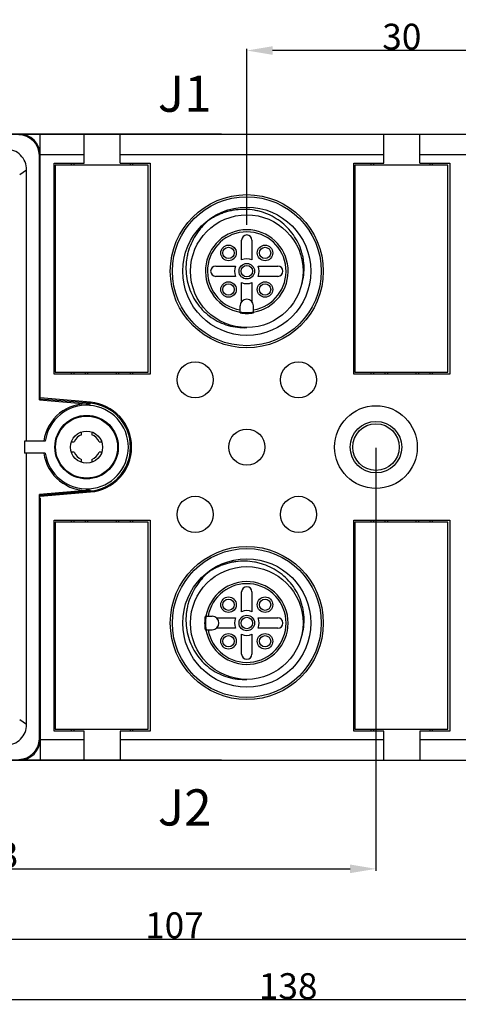
# Model space of a CAD drawing. Units: millimetres. Extents: x 2612 to 3674, y 1635 to 3023.
# Drawn here: x 3376 to 3418, y 2704 to 2800 of the extents above; entities that cross this region are included whole.
import ezdxf

# ---------------------------------------------------------------- set-up
doc = ezdxf.new("R2010")
doc.units = ezdxf.units.MM
doc.styles.add('样式', font='isocp.shx', dxfattribs={"bigfont": 'gbcbig.shx'})
doc.dimstyles.get("Standard").update_dxf_attribs({"dimtxt": 2.5, "dimasz": 2.5, "dimexe": 0.18, "dimexo": 0.0625, "dimgap": 0.09, "dimtad": 1, "dimdsep": 46, "dimtxsty": '样式', "dimcen": 0.09, "dimadec": 0, "dimazin": 0, "dimtfac": 1, "dimtofl": 0, "dimtmove": 0, "dimatfit": 3, "dimfxl": 0, "dimtolj": 1, "dimtzin": 0, "dimarcsym": 0})

# ---------------------------------------------------------------- blocks, each defined once
blk = doc.blocks.new('*D18')
at = {"color": 0, "lineweight": -2}
for p, q in [((3410.326, 2758.272), (3410.326, 2717.396)), ((3337.326, 2737.272), (3337.326, 2717.396)), ((3339.826, 2717.576), (3407.826, 2717.576))]:
    blk.add_line(p, q, dxfattribs=at)
at = {"color": 0}
for points in [[(3339.826, 2717.993), (3339.826, 2717.16), (3337.326, 2717.576)], [(3407.826, 2717.993), (3407.826, 2717.16), (3410.326, 2717.576)]]:
    blk.add_solid(points, dxfattribs=at)
at = {"layer": 'Defpoints', "color": 0}
for p in [(3410.326, 2758.335), (3337.326, 2737.335), (3410.326, 2717.576)]:
    blk.add_point(p, dxfattribs=at)
at = {"color": 0, "insert": (3373.826, 2718.916), "char_height": 2.5, "attachment_point": 5, "style": '样式'}
blk.add_mtext('\\A1;73', dxfattribs=at)
blk = doc.blocks.new('*D19')
at = {"color": 0, "lineweight": -2}
for p, q in [((3444.326, 2758.272), (3444.326, 2710.598)), ((3337.326, 2737.21), (3337.326, 2710.598)), ((3339.826, 2710.778), (3441.826, 2710.778))]:
    blk.add_line(p, q, dxfattribs=at)
at = {"color": 0}
for points in [[(3339.826, 2711.194), (3339.826, 2710.361), (3337.326, 2710.778)], [(3441.826, 2711.194), (3441.826, 2710.361), (3444.326, 2710.778)]]:
    blk.add_solid(points, dxfattribs=at)
at = {"layer": 'Defpoints', "color": 0}
for p in [(3444.326, 2758.335), (3337.326, 2737.272), (3444.326, 2710.778)]:
    blk.add_point(p, dxfattribs=at)
at = {"color": 0, "insert": (3390.826, 2712.118), "char_height": 2.5, "attachment_point": 5, "style": '样式'}
blk.add_mtext('\\A1;107', dxfattribs=at)
blk = doc.blocks.new('*D20')
at = {"color": 0, "lineweight": -2}
for p, q in [((3470.826, 2758.272), (3470.826, 2704.721)), ((3332.826, 2738.522), (3332.826, 2704.721)), ((3468.326, 2704.901), (3335.326, 2704.901))]:
    blk.add_line(p, q, dxfattribs=at)
at = {"color": 0}
for points in [[(3335.326, 2705.318), (3335.326, 2704.484), (3332.826, 2704.901)], [(3468.326, 2705.318), (3468.326, 2704.484), (3470.826, 2704.901)]]:
    blk.add_solid(points, dxfattribs=at)
at = {"layer": 'Defpoints', "color": 0}
for p in [(3470.826, 2758.335), (3332.826, 2738.585), (3332.826, 2704.901)]:
    blk.add_point(p, dxfattribs=at)
at = {"color": 0, "insert": (3401.826, 2706.241), "char_height": 2.5, "attachment_point": 5, "style": '样式'}
blk.add_mtext('\\A1;138', dxfattribs=at)
blk = doc.blocks.new('*D21')
at = {"color": 0, "lineweight": -2}
for p, q in [((3395.363, 2788.585), (3289.772, 2788.585)), ((3289.952, 2786.085), (3289.952, 2730.585)), ((3395.363, 2728.085), (3289.772, 2728.085))]:
    blk.add_line(p, q, dxfattribs=at)
at = {"color": 0}
for points in [[(3289.536, 2786.085), (3290.369, 2786.085), (3289.952, 2788.585)], [(3289.536, 2730.585), (3290.369, 2730.585), (3289.952, 2728.085)]]:
    blk.add_solid(points, dxfattribs=at)
at = {"layer": 'Defpoints', "color": 0}
for p in [(3395.425, 2788.585), (3289.952, 2728.085), (3395.425, 2728.085)]:
    blk.add_point(p, dxfattribs=at)
at = {"color": 0, "insert": (3288.612, 2758.335), "char_height": 2.5, "attachment_point": 5, "rotation": 90, "style": '样式'}
blk.add_mtext('\\A1;60.5', dxfattribs=at)
blk = doc.blocks.new('*D15')
at = {"color": 0, "lineweight": -2}
for p, q in [((3397.826, 2779.819), (3397.826, 2796.842)), ((3427.826, 2779.819), (3427.826, 2796.842)), ((3425.326, 2796.662), (3400.326, 2796.662))]:
    blk.add_line(p, q, dxfattribs=at)
at = {"color": 0}
for points in [[(3400.326, 2797.079), (3400.326, 2796.245), (3397.826, 2796.662)], [(3425.326, 2797.079), (3425.326, 2796.245), (3427.826, 2796.662)]]:
    blk.add_solid(points, dxfattribs=at)
at = {"layer": 'Defpoints', "color": 0}
for p in [(3397.826, 2796.662), (3397.826, 2779.756), (3427.826, 2779.756)]:
    blk.add_point(p, dxfattribs=at)
at = {"color": 0, "insert": (3412.826, 2798.002), "char_height": 2.5, "attachment_point": 5, "style": '样式'}
blk.add_mtext('\\A1;30', dxfattribs=at)

msp = doc.modelspace()

# ---------------------------------------------------------------- linework, layer by layer
for p, q in [((3334.8263, 2788.5848), (3463.6717, 2788.5848)), ((3377.8263, 2762.9833), (3377.8263, 2788.5848)), ((3382.0763, 2785.7848), (3382.0763, 2788.5848)), ((3385.5763, 2785.7848), (3385.5763, 2788.5848)), ((3411.0763, 2785.7848), (3411.0763, 2788.5848)), ((3414.5763, 2785.7848), (3414.5763, 2788.5848)), ((3377.7565, 2786.5153), (3377.8263, 2786.5851)), ((3377.7565, 2762.9191), (3377.7565, 2786.5153)), ((3382.0763, 2786.5848), (3377.8263, 2786.5848)), ((3411.0763, 2786.5848), (3385.5763, 2786.5848)), ((3441.0763, 2786.5848), (3414.5763, 2786.5848)), ((3379.1763, 2765.3848), (3379.1763, 2785.7848)), ((3379.1763, 2785.7848), (3382.0763, 2785.7848)), ((3379.2763, 2785.5848), (3379.2763, 2765.5848)), ((3388.2763, 2785.5848), (3379.2763, 2785.5848)), ((3380.8763, 2785.5848), (3380.8763, 2785.7848)), ((3381.0763, 2785.7848), (3381.0763, 2785.5848)), ((3385.5763, 2785.7848), (3388.4763, 2785.7848)), ((3386.5763, 2785.5848), (3386.5763, 2785.7848)), ((3386.7763, 2785.7848), (3386.7763, 2785.5848)), ((3388.2763, 2765.5848), (3388.2763, 2785.5848)), ((3388.4763, 2785.7848), (3388.4763, 2765.3848)), ((3408.1763, 2765.3848), (3408.1763, 2785.7848)), ((3408.1763, 2785.7848), (3411.0763, 2785.7848)), ((3408.2763, 2785.5848), (3408.2763, 2765.5848)), ((3417.2763, 2785.5848), (3408.2763, 2785.5848)), ((3409.8763, 2785.5848), (3409.8763, 2785.7848)), ((3410.0763, 2785.7848), (3410.0763, 2785.5848)), ((3414.5763, 2785.7848), (3417.4763, 2785.7848)), ((3415.5763, 2785.5848), (3415.5763, 2785.7848)), ((3415.7763, 2785.7848), (3415.7763, 2785.5848)), ((3417.2763, 2765.5848), (3417.2763, 2785.5848)), ((3417.4763, 2785.7848), (3417.4763, 2765.3848)), ((3375.85, 2784.6881), (3376.5212, 2785.1354)), ((3376.5212, 2758.9101), (3376.5212, 2785.1355)), ((3397.3263, 2776.4257), (3397.3263, 2778.3348)), ((3398.3263, 2778.3348), (3398.3263, 2776.4257)), ((3394.8263, 2775.8348), (3396.7354, 2775.8348)), ((3398.9172, 2775.8348), (3400.8263, 2775.8348)), ((3396.7354, 2774.8348), (3394.8263, 2774.8348)), ((3400.8263, 2774.8348), (3398.9172, 2774.8348)), ((3397.3263, 2772.4002), (3397.3263, 2774.244)), ((3398.3263, 2774.244), (3398.3263, 2772.4002)), ((3397.1763, 2771.3084), (3397.1763, 2771.9848)), ((3398.4763, 2771.3084), (3398.4763, 2771.9848)), ((3388.4763, 2765.3848), (3379.1763, 2765.3848)), ((3379.2763, 2765.5848), (3388.2763, 2765.5848)), ((3380.8763, 2765.3848), (3380.8763, 2765.5848)), ((3381.0763, 2765.5848), (3381.0763, 2765.3848)), ((3382.2263, 2765.3848), (3382.2263, 2765.5848)), ((3382.4263, 2765.5848), (3382.4263, 2765.3848)), ((3385.2263, 2765.3848), (3385.2263, 2765.5848)), ((3385.4263, 2765.5848), (3385.4263, 2765.3848)), ((3386.5763, 2765.3848), (3386.5763, 2765.5848)), ((3386.7763, 2765.5848), (3386.7763, 2765.3848)), ((3417.4763, 2765.3848), (3408.1763, 2765.3848)), ((3408.2763, 2765.5848), (3417.2763, 2765.5848)), ((3409.8763, 2765.3848), (3409.8763, 2765.5848)), ((3410.0763, 2765.5848), (3410.0763, 2765.3848)), ((3411.2263, 2765.3848), (3411.2263, 2765.5848)), ((3411.4263, 2765.5848), (3411.4263, 2765.3848)), ((3414.2263, 2765.3848), (3414.2263, 2765.5848)), ((3414.4263, 2765.5848), (3414.4263, 2765.3848)), ((3415.5763, 2765.3848), (3415.5763, 2765.5848)), ((3415.7763, 2765.5848), (3415.7763, 2765.3848)), ((3377.7565, 2762.9191), (3377.8263, 2762.9833)), ((3377.7565, 2762.9191), (3382.6809, 2762.4999)), ((3382.6953, 2762.6692), (3377.8263, 2763.0836)), ((3382.6868, 2762.5695), (3377.8263, 2762.9833)), ((3382.6809, 2762.4999), (3382.6868, 2762.5695)), ((3381.8263, 2759.5348), (3381.8263, 2759.7874)), ((3382.8263, 2759.7868), (3382.8263, 2759.5348)), ((3376.3117, 2758.9101), (3376.3117, 2757.7596)), ((3378.3269, 2758.9101), (3376.3117, 2758.9101)), ((3380.8677, 2758.8348), (3381.1263, 2758.8348)), ((3383.5263, 2758.8348), (3383.7848, 2758.8348)), ((3378.3269, 2757.7596), (3376.3117, 2757.7596)), ((3376.5212, 2731.5342), (3376.5212, 2757.7596)), ((3381.1263, 2757.8348), (3380.8678, 2757.8348)), ((3383.7849, 2757.8348), (3383.5263, 2757.8348)), ((3381.8263, 2756.8829), (3381.8263, 2757.1348)), ((3382.8263, 2757.1348), (3382.8263, 2756.8823)), ((3382.6809, 2754.1697), (3377.7565, 2753.7505)), ((3377.8263, 2753.6864), (3382.6868, 2754.1001)), ((3377.8263, 2753.586), (3382.6953, 2754.0005)), ((3382.6868, 2754.1001), (3382.6809, 2754.1697)), ((3377.7565, 2730.1544), (3377.7565, 2753.7505)), ((3377.8263, 2753.6864), (3377.7565, 2753.7505)), ((3377.8263, 2753.4364), (3377.8263, 2728.0848)), ((3379.1763, 2730.8848), (3379.1763, 2751.2848)), ((3379.1763, 2751.2848), (3388.4763, 2751.2848)), ((3379.2763, 2751.0848), (3379.2763, 2731.0848)), ((3388.2763, 2751.0848), (3379.2763, 2751.0848)), ((3380.8763, 2751.0848), (3380.8763, 2751.2848)), ((3381.0763, 2751.2848), (3381.0763, 2751.0848)), ((3382.2263, 2751.0848), (3382.2263, 2751.2848)), ((3382.4263, 2751.2848), (3382.4263, 2751.0848)), ((3385.2263, 2751.0848), (3385.2263, 2751.2848)), ((3385.4263, 2751.2848), (3385.4263, 2751.0848)), ((3386.5763, 2751.0848), (3386.5763, 2751.2848)), ((3386.7763, 2751.2848), (3386.7763, 2751.0848)), ((3388.2763, 2731.0848), (3388.2763, 2751.0848)), ((3388.4763, 2751.2848), (3388.4763, 2730.8848)), ((3408.1763, 2751.2848), (3417.4763, 2751.2848)), ((3408.1763, 2730.8848), (3408.1763, 2751.2848)), ((3417.2763, 2751.0848), (3408.2763, 2751.0848)), ((3408.2763, 2751.0848), (3408.2763, 2731.0848)), ((3409.8763, 2751.0848), (3409.8763, 2751.2848)), ((3410.0763, 2751.2848), (3410.0763, 2751.0848)), ((3411.2263, 2751.0848), (3411.2263, 2751.2848)), ((3411.4263, 2751.2848), (3411.4263, 2751.0848)), ((3414.2263, 2751.0848), (3414.2263, 2751.2848)), ((3414.4263, 2751.2848), (3414.4263, 2751.0848)), ((3415.5763, 2751.0848), (3415.5763, 2751.2848)), ((3415.7763, 2751.2848), (3415.7763, 2751.0848)), ((3417.2763, 2731.0848), (3417.2763, 2751.0848)), ((3417.4763, 2751.2848), (3417.4763, 2730.8848)), ((3397.3263, 2742.4257), (3397.3263, 2744.3348)), ((3398.3263, 2744.3348), (3398.3263, 2742.4257)), ((3393.7999, 2741.9848), (3394.4763, 2741.9848)), ((3394.8917, 2741.8348), (3396.7354, 2741.8348)), ((3398.9172, 2741.8348), (3400.8263, 2741.8348)), ((3393.7999, 2740.6848), (3394.4763, 2740.6848)), ((3396.7354, 2740.8348), (3394.8917, 2740.8348)), ((3400.8263, 2740.8348), (3398.9172, 2740.8348)), ((3397.3263, 2738.3348), (3397.3263, 2740.244)), ((3398.3263, 2740.244), (3398.3263, 2738.3348)), ((3376.5212, 2731.5342), (3375.85, 2731.9816)), ((3379.2763, 2731.0848), (3388.2763, 2731.0848)), ((3380.8763, 2730.8848), (3380.8763, 2731.0848)), ((3381.0763, 2731.0848), (3381.0763, 2730.8848)), ((3386.5763, 2730.8848), (3386.5763, 2731.0848)), ((3386.7763, 2731.0848), (3386.7763, 2730.8848)), ((3408.2763, 2731.0848), (3417.2763, 2731.0848)), ((3409.8763, 2730.8848), (3409.8763, 2731.0848)), ((3410.0763, 2731.0848), (3410.0763, 2730.8848)), ((3415.5763, 2730.8848), (3415.5763, 2731.0848)), ((3415.7763, 2731.0848), (3415.7763, 2730.8848)), ((3377.8263, 2730.0845), (3377.7565, 2730.1543)), ((3382.0763, 2730.8848), (3379.1763, 2730.8848)), ((3382.0763, 2728.0848), (3382.0763, 2730.8848)), ((3388.4763, 2730.8848), (3385.5763, 2730.8848)), ((3385.5763, 2730.8848), (3385.5763, 2728.0848)), ((3411.0763, 2730.8848), (3408.1763, 2730.8848)), ((3411.0763, 2728.0848), (3411.0763, 2730.8848)), ((3417.4763, 2730.8848), (3414.5763, 2730.8848)), ((3414.5763, 2730.8848), (3414.5763, 2728.0848)), ((3377.8263, 2730.0848), (3382.0763, 2730.0848)), ((3385.5763, 2730.0848), (3411.0763, 2730.0848)), ((3414.5763, 2730.0848), (3441.0763, 2730.0848)), ((3334.8263, 2728.0848), (3463.6717, 2728.0848))]:
    msp.add_line(p, q)
for centre, radius in [((3397.8263, 2775.3348), 7.4), ((3397.8263, 2775.3348), 7.2), ((3397.8263, 2775.3348), 6.2), ((3397.8263, 2775.3348), 5.45), ((3396.0586, 2777.1026), 0.75), ((3399.5941, 2777.1026), 0.75), ((3396.0586, 2777.1026), 0.55), ((3399.5941, 2777.1026), 0.55), ((3397.8263, 2775.3348), 0.75), ((3397.8263, 2775.3348), 0.55), ((3396.0586, 2773.5671), 0.75), ((3396.0586, 2773.5671), 0.55), ((3399.5941, 2773.5671), 0.75), ((3399.5941, 2773.5671), 0.55), ((3392.8263, 2764.8348), 1.75), ((3402.8263, 2764.8348), 1.75), ((3410.3263, 2758.3348), 4), ((3382.3263, 2758.3348), 3.0698), ((3382.3263, 2758.3348), 3), ((3410.3263, 2758.3348), 2.4909), ((3410.3263, 2758.3348), 2.25), ((3382.3263, 2758.3348), 1.55), ((3397.8263, 2758.3348), 1.75), ((3392.8263, 2751.8348), 1.75), ((3402.8263, 2751.8348), 1.75), ((3397.8263, 2741.3348), 7.4), ((3397.8263, 2741.3348), 7.2), ((3397.8263, 2741.3348), 6.2), ((3397.8263, 2741.3348), 5.45), ((3396.0586, 2743.1026), 0.75), ((3396.0586, 2743.1026), 0.55), ((3399.5941, 2743.1026), 0.75), ((3399.5941, 2743.1026), 0.55), ((3397.8263, 2741.3348), 0.75), ((3397.8263, 2741.3348), 0.55), ((3396.0586, 2739.5671), 0.75), ((3396.0586, 2739.5671), 0.55), ((3399.5941, 2739.5671), 0.75), ((3399.5941, 2739.5671), 0.55)]:
    msp.add_circle(centre, radius)
for centre, radius, start, end in [((3374.5217, 2785.1354), 1.9994, 0.002884, 90.013362), ((3397.8263, 2775.3348), 4.0017, 279.347955, 260.652045), ((3397.8263, 2775.3348), 3.8017, 279.84448, 260.15552), ((3397.8263, 2778.3348), 0.5, 0, 180), ((3394.8263, 2775.3348), 0.5, 90, 270), ((3397.8263, 2775.3348), 1.2, 155.375682, 204.624318), ((3397.8263, 2775.3348), 1.2, 65.375682, 114.624318), ((3397.8263, 2775.3348), 1.2, 335.375682, 24.624318), ((3400.8263, 2775.3348), 0.5, 270, 90), ((3397.8263, 2775.3348), 1.2, 245.375682, 294.624318), ((3397.8263, 2771.9848), 0.65, 0, 180), ((3397.8263, 2775.3348), 4, 260.639779, 279.363098), ((3397.8263, 2775.3348), 4.0785, 260.82963, 279.17037), ((3382.3263, 2758.3348), 4.1802, 85.134482, 172.090009), ((3382.3263, 2758.3348), 4.25, 274.865518, 85.134482), ((3382.3263, 2758.3348), 4.35, 274.865518, 85.134482), ((3382.3263, 2758.3348), 4.0405, 188.185202, 171.814798), ((3382.3263, 2758.3348), 1.3, 112.619865, 157.380135), ((3382.3263, 2758.3348), 1.3, 22.619865, 67.380135), ((3382.3263, 2758.3348), 4.1802, 187.909991, 274.865518), ((3382.3263, 2758.3348), 1.3, 202.619865, 247.380135), ((3382.3263, 2758.3348), 1.3, 292.619865, 337.380135), ((3397.8263, 2741.3348), 4.0017, 189.347955, 170.652045), ((3397.8263, 2741.3348), 3.8017, 189.84448, 170.15552), ((3397.8263, 2744.3348), 0.5, 0, 180), ((3397.8263, 2741.3348), 1.2, 65.375682, 114.624318), ((3397.8263, 2741.3348), 4.0785, 170.82963, 189.17037), ((3397.8263, 2741.3348), 4, 170.598339, 189.410567), ((3394.4763, 2741.3348), 0.65, 270, 90), ((3397.8263, 2741.3348), 1.2, 155.375682, 204.624318), ((3397.8263, 2741.3348), 1.2, 335.375682, 24.624318), ((3400.8263, 2741.3348), 0.5, 270, 90), ((3397.8263, 2741.3348), 1.2, 245.375682, 294.624318), ((3397.8263, 2738.3348), 0.5, 180, 0), ((3374.5217, 2731.5343), 1.9994, 269.986653, 359.997101)]:
    msp.add_arc(centre, radius, start, end)
for centre, major_axis, start_param, end_param in [((3375.7562, 2786.5147), (1.4146, 1.4146), -0.7852616, 0.7852616), ((3375.826, 2786.5845), (1.4146, 1.4146), -0.7852616, 0.7852616), ((3375.7562, 2730.155), (1.4146, -1.4146), -0.7852616, 0.7852616), ((3375.826, 2730.0851), (-1.4146, 1.4146), 2.3563311, 3.9268542)]:
    msp.add_ellipse(centre, major_axis=major_axis, ratio=0.9996955, start_param=start_param, end_param=end_param)
for points, knots in [([(3403.0096, 2773.6507), (3403.1175, 2773.9343), (3403.2853, 2774.521), (3403.39, 2775.429), (3403.3538, 2776.1907), (3403.2497, 2776.7895), (3403.0962, 2777.3776), (3402.8157, 2778.0864), (3402.3497, 2778.8728), (3401.7652, 2779.576), (3401.0745, 2780.1751), (3400.2996, 2780.6598), (3399.5993, 2780.9604), (3399.0168, 2781.1337), (3398.4224, 2781.2604), (3397.6636, 2781.331), (3396.903, 2781.287), (3396.3041, 2781.1843), (3395.8617, 2781.0737), (3395.4289, 2780.9298), (3395.0084, 2780.7534), (3394.6032, 2780.5445), (3394.3423, 2780.3883), (3394.2157, 2780.3045)], [0, 0, 0, 0, 0.0624779, 0.1249588, 0.1874392, 0.2187054, 0.2499718, 0.312455, 0.3749396, 0.4374224, 0.4999067, 0.5623941, 0.6248819, 0.6561491, 0.687416, 0.7499046, 0.8123954, 0.8436628, 0.8749302, 0.9061975, 0.9374652, 0.9687324, 1, 1, 1, 1]), ([(3394.2157, 2780.3045), (3393.9784, 2780.1151), (3393.6427, 2779.8041), (3393.246, 2779.3437), (3392.8848, 2778.8548), (3392.504, 2778.1947), (3392.2272, 2777.4846), (3392.0726, 2776.8968), (3391.9634, 2776.2989), (3391.9138, 2775.5383), (3391.9956, 2774.6278), (3392.2177, 2773.7409), (3392.5762, 2772.8997), (3393.0626, 2772.1254), (3393.6661, 2771.4384), (3394.3717, 2770.8566), (3395.1621, 2770.3964), (3396.0168, 2770.0708), (3396.9132, 2769.8897), (3397.5232, 2769.8696), (3397.8263, 2769.8848)], [0, 0, 0, 0, 0.0625005, 0.0937752, 0.1250455, 0.1875453, 0.250042, 0.2813114, 0.3125807, 0.375076, 0.4375726, 0.5000666, 0.5625601, 0.6250534, 0.6875472, 0.7500402, 0.81253, 0.8750214, 0.9375096, 1, 1, 1, 1]), ([(3403.0096, 2739.6507), (3403.1175, 2739.9343), (3403.2853, 2740.521), (3403.39, 2741.429), (3403.3538, 2742.1907), (3403.2497, 2742.7895), (3403.0962, 2743.3776), (3402.8157, 2744.0864), (3402.3497, 2744.8728), (3401.7652, 2745.576), (3401.0745, 2746.1751), (3400.2996, 2746.6598), (3399.5993, 2746.9604), (3399.0168, 2747.1337), (3398.4224, 2747.2604), (3397.6636, 2747.331), (3396.903, 2747.287), (3396.3041, 2747.1843), (3395.8617, 2747.0737), (3395.4289, 2746.9298), (3395.0084, 2746.7534), (3394.6032, 2746.5445), (3394.3423, 2746.3883), (3394.2157, 2746.3045)], [0, 0, 0, 0, 0.0624779, 0.1249588, 0.1874392, 0.2187054, 0.2499718, 0.312455, 0.3749396, 0.4374224, 0.4999067, 0.5623941, 0.6248819, 0.6561491, 0.687416, 0.7499046, 0.8123954, 0.8436628, 0.8749302, 0.9061975, 0.9374652, 0.9687324, 1, 1, 1, 1]), ([(3394.2157, 2746.3045), (3393.9784, 2746.1151), (3393.6427, 2745.8041), (3393.246, 2745.3437), (3392.8848, 2744.8548), (3392.504, 2744.1947), (3392.2272, 2743.4846), (3392.0726, 2742.8968), (3391.9634, 2742.2989), (3391.9138, 2741.5383), (3391.9956, 2740.6278), (3392.2177, 2739.7409), (3392.5762, 2738.8997), (3393.0626, 2738.1254), (3393.6661, 2737.4384), (3394.3717, 2736.8566), (3395.1621, 2736.3964), (3396.0168, 2736.0708), (3396.9132, 2735.8897), (3397.5232, 2735.8696), (3397.8263, 2735.8848)], [0, 0, 0, 0, 0.0625005, 0.0937752, 0.1250455, 0.1875453, 0.250042, 0.2813114, 0.3125807, 0.375076, 0.4375726, 0.5000666, 0.5625601, 0.6250534, 0.6875472, 0.7500402, 0.81253, 0.8750214, 0.9375096, 1, 1, 1, 1])]:
    msp.add_open_spline(points, degree=3, knots=knots)

# ---------------------------------------------------------------- texts
at = {"char_height": 3.5, "attachment_point": 1, "style": '样式'}
for s, insert in [('J1', (3389.2188, 2794.2408)), ('J2', (3389.2188, 2725.2626))]:
    msp.add_mtext_dynamic_manual_height_columns(s, width=17.936449, gutter_width=12.5, heights=[0], dxfattribs=dict(at, insert=insert))

# ---------------------------------------------------------------- dimensions: what is measured, and where the dimension line sits
for base, p1, p2, picture, middle in [((3397.8263, 2796.6621), (3427.8263, 2779.7563), (3397.8263, 2779.7563), '*D15', (3412.8263, 2796.6621)), ((3332.8263, 2704.9011), (3470.8264, 2758.3348), (3332.8263, 2738.5848), '*D20', (3401.8264, 2704.9011)), ((3410.3263, 2717.5763), (3337.3263, 2737.3348), (3410.3263, 2758.3348), '*D18', (3373.8263, 2717.5763)), ((3444.3263, 2710.7778), (3337.3263, 2737.2723), (3444.3263, 2758.3348), '*D19', (3390.8263, 2710.7778))]:
    dim = msp.add_linear_dim(base=base, p1=p1, p2=p2, dimstyle='Standard')
    dim.commit()
    dim.dimension.update_dxf_attribs({"geometry": picture, "text_midpoint": middle, "dimtype": 160})
dim = msp.add_linear_dim(base=(3289.9524, 2728.0848), p1=(3395.425, 2788.5848), p2=(3395.425, 2728.0848), angle=90, dimstyle='Standard')
dim.commit()
dim.dimension.update_dxf_attribs({"geometry": '*D21', "text_midpoint": (3289.9524, 2758.3348), "dimtype": 160})

doc.saveas('drawing.dxf')
